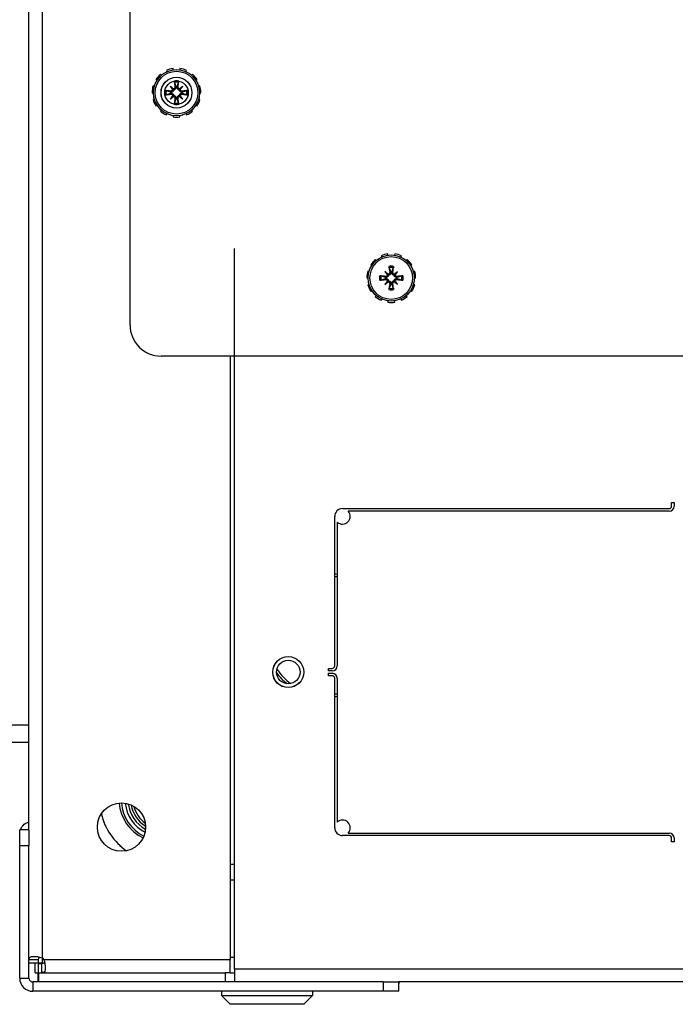
# Model space of a CAD drawing. Units: inches. Extents: x 63 to 221, y -3 to 177.
# Drawn here: x 118 to 123, y 147 to 155 of the extents above; entities that cross this region are included whole.
import ezdxf

# ---------------------------------------------------------------- set-up
doc = ezdxf.new("R2010")
doc.units = ezdxf.units.IN
doc.header["$LTSCALE"] = 8
doc.header["$MEASUREMENT"] = 0

# ---------------------------------------------------------------- blocks, each defined once
blk = doc.blocks.new('A$C2CA61424')
for p, q in [((72.7845, 4.4614), (72.7845, 42.9949)), ((72.8908, 41.6695), (72.8908, 5.7867)), ((67.8408, 25.2875), (67.8408, 3.8691)), ((69.0218, 8.0114), (69.0518, 8.0114)), ((69.0218, 7.9914), (69.0218, 8.0114)), ((69.0518, 7.9914), (69.0218, 7.9914)), ((69.0718, 5.3339), (69.0718, 7.9714)), ((69.0918, 7.9714), (69.0918, 5.3797)), ((71.6888, 5.3797), (71.6888, 7.9714)), ((71.7088, 7.9714), (71.7088, 5.3339)), ((71.7288, 8.0114), (71.7588, 8.0114)), ((71.7588, 7.9914), (71.7288, 7.9914)), ((71.7588, 8.0114), (71.7588, 7.9914)), ((67.11, 5.885), (67.1044, 5.8937)), ((67.1553, 5.917), (67.1582, 5.907)), ((67.2108, 5.9146), (67.2108, 5.925)), ((67.2662, 5.917), (67.2633, 5.907)), ((67.3116, 5.885), (67.3172, 5.8937)), ((67.0411, 5.8056), (67.0317, 5.8099)), ((67.062, 5.857), (67.0698, 5.8502)), ((67.3596, 5.857), (67.3517, 5.8502)), ((67.3804, 5.8056), (67.3898, 5.8099)), ((67.0159, 5.7561), (67.0262, 5.7546)), ((67.1596, 5.7793), (67.181, 5.7578)), ((67.1643, 5.741), (67.1631, 5.733)), ((67.1643, 5.7152), (67.1631, 5.7232)), ((67.1979, 5.7745), (67.2059, 5.7757)), ((67.2237, 5.7745), (67.2157, 5.7757)), ((67.262, 5.7793), (67.2405, 5.7578)), ((67.2572, 5.741), (67.2584, 5.733)), ((67.2572, 5.7152), (67.2584, 5.7232)), ((67.4056, 5.7561), (67.3954, 5.7546)), ((72.9658, 5.7881), (72.8908, 5.7881)), ((72.8908, 5.6631), (72.8908, 5.7867)), ((72.9658, 5.7881), (72.9658, 5.6631)), ((67.0262, 5.7016), (67.0159, 5.7001)), ((67.0317, 5.6463), (67.0411, 5.6506)), ((67.1596, 5.6769), (67.181, 5.6984)), ((67.1979, 5.6817), (67.2059, 5.6805)), ((67.2237, 5.6817), (67.2157, 5.6805)), ((67.262, 5.6769), (67.2405, 5.6984)), ((67.3898, 5.6463), (67.3804, 5.6506)), ((67.3954, 5.7016), (67.4056, 5.7001)), ((72.8908, 5.6631), (72.9658, 5.6631)), ((72.8908, 5.6631), (72.8908, 2.8344)), ((72.9658, 5.6631), (72.9658, 2.8344)), ((67.0698, 5.606), (67.062, 5.5992)), ((67.1044, 5.5625), (67.11, 5.5712)), ((67.3172, 5.5625), (67.3116, 5.5712)), ((67.3517, 5.606), (67.3596, 5.5992)), ((67.1582, 5.5492), (67.1553, 5.5392)), ((67.2108, 5.5313), (67.2108, 5.5416)), ((67.2633, 5.5492), (67.2662, 5.5392)), ((70.3403, 5.2714), (69.1343, 5.2714)), ((69.1801, 5.2914), (70.3403, 5.2914)), ((70.3603, 5.2214), (70.3603, 5.2514)), ((70.3803, 5.2514), (70.3803, 5.2214)), ((70.4003, 5.2214), (70.4003, 5.2514)), ((70.4203, 5.2514), (70.4203, 5.2214)), ((70.4403, 5.2914), (71.6005, 5.2914)), ((71.6463, 5.2714), (70.4403, 5.2714)), ((70.3803, 5.2214), (70.3603, 5.2214)), ((70.4203, 5.2214), (70.4003, 5.2214)), ((72.9658, 5.0926), (73.0008, 5.0926)), ((73.0008, 4.3576), (73.0008, 5.0926)), ((73.0708, 5.0226), (73.0008, 5.0926)), ((73.0708, 5.0226), (73.0708, 4.4276)), ((72.7845, 4.4614), (66.9718, 4.4614)), ((71.9408, 4.4281), (71.9408, 4.4614)), ((72.0658, 4.4281), (72.0658, 4.4614)), ((72.6908, 4.4281), (72.6908, 4.4614)), ((72.7845, 4.4614), (72.8908, 4.4614)), ((72.8158, 4.4281), (72.8158, 4.4614)), ((67.8408, 4.4281), (72.7095, 4.4281)), ((72.8158, 4.4281), (72.7095, 4.4281)), ((72.7095, 2.923), (72.7095, 4.4281)), ((72.8158, 4.4281), (72.8158, 4.3864)), ((72.8158, 2.8821), (72.8158, 4.3864)), ((72.8158, 4.3864), (72.8908, 4.3864)), ((73.0708, 4.4276), (73.0008, 4.3576)), ((72.9658, 4.3576), (73.0008, 4.3576)), ((65.615, 4.151), (65.6094, 4.1597)), ((65.6603, 4.183), (65.6632, 4.173)), ((65.7158, 4.1806), (65.7158, 4.191)), ((65.7712, 4.183), (65.7683, 4.173)), ((65.8166, 4.151), (65.8222, 4.1597)), ((65.5461, 4.0716), (65.5367, 4.0759)), ((65.567, 4.123), (65.5748, 4.1162)), ((65.8646, 4.123), (65.8567, 4.1162)), ((65.8854, 4.0716), (65.8948, 4.0759)), ((65.5209, 4.0221), (65.5312, 4.0206)), ((65.6646, 4.0453), (65.686, 4.0238)), ((65.6693, 4.007), (65.6681, 3.999)), ((65.6693, 3.9812), (65.6681, 3.9892)), ((65.7029, 4.0405), (65.7109, 4.0417)), ((65.7287, 4.0405), (65.7207, 4.0417)), ((65.767, 4.0453), (65.7455, 4.0238)), ((65.7622, 4.007), (65.7634, 3.999)), ((65.7622, 3.9812), (65.7634, 3.9892)), ((65.8077, 4.0183), (65.8077, 3.9699)), ((65.9106, 4.0221), (65.9004, 4.0206)), ((65.5312, 3.9676), (65.5209, 3.9661)), ((65.5367, 3.9123), (65.5461, 3.9166)), ((65.6646, 3.9429), (65.686, 3.9644)), ((65.7029, 3.9477), (65.7109, 3.9465)), ((65.7287, 3.9477), (65.7207, 3.9465)), ((65.767, 3.9429), (65.7455, 3.9644)), ((65.8948, 3.9123), (65.8854, 3.9166)), ((65.9004, 3.9676), (65.9106, 3.9661)), ((65.5748, 3.872), (65.567, 3.8652)), ((65.6094, 3.8285), (65.615, 3.8372)), ((65.6632, 3.8152), (65.6603, 3.8052)), ((65.7683, 3.8152), (65.7712, 3.8052)), ((65.8222, 3.8285), (65.8166, 3.8372)), ((65.8567, 3.872), (65.8646, 3.8652)), ((65.7158, 3.7973), (65.7158, 3.8076)), ((67.5908, 3.6191), (48.3408, 3.6191)), ((43.2357, 2.9094), (72.6959, 2.9094)), ((72.6959, 2.9094), (72.7401, 2.9094)), ((72.7113, 2.8781), (72.7401, 2.8781)), ((72.7113, 2.8781), (72.7113, 2.853)), ((72.7401, 2.9208), (72.7401, 2.9094)), ((72.7401, 2.9094), (72.7401, 2.8781)), ((72.7401, 2.8781), (72.7401, 2.8031)), ((72.7408, 2.8788), (72.7408, 2.9076)), ((72.7659, 2.9076), (72.7408, 2.9076)), ((72.8158, 2.8788), (72.7408, 2.8788)), ((72.8158, 2.9076), (72.7659, 2.9076)), ((72.8908, 2.8821), (72.8158, 2.8821)), ((72.8158, 2.8821), (72.8158, 2.8788)), ((72.8158, 2.8531), (72.8158, 2.8788)), ((72.8908, 2.8777), (72.8158, 2.8777)), ((71.6652, 2.8031), (44.2664, 2.8031)), ((70.8196, 2.8031), (70.8196, 2.603)), ((70.9546, 2.603), (70.9546, 2.8031)), ((71.6638, 2.8031), (71.6638, 2.7281)), ((71.6652, 2.8031), (71.7888, 2.8031)), ((72.8595, 2.8031), (71.7888, 2.8031)), ((71.7888, 2.7281), (71.7888, 2.8031)), ((72.7113, 2.853), (72.7113, 2.8031)), ((72.8158, 2.8531), (72.7401, 2.8531)), ((72.8595, 2.7281), (72.8595, 2.8031)), ((72.8908, 2.8344), (72.9658, 2.8344)), ((71.7888, 2.7281), (71.6638, 2.7281)), ((72.8595, 2.7281), (71.7888, 2.7281))]:
    blk.add_line(p, q)
for centre, radius in [((67.2108, 5.7281), 0.1865), ((67.2108, 5.7281), 0.1725), ((70.3903, 4.8964), 0.125), ((70.3903, 4.8964), 0.1245), ((70.3903, 4.8964), 0.095), ((65.7158, 3.9941), 0.1865), ((65.7158, 3.9941), 0.1725), ((65.7158, 3.9941), 0.125), ((65.7158, 3.9941), 0.1245), ((65.7158, 3.9941), 0.095), ((71.6408, 3.5501), 0.195)]:
    blk.add_circle(centre, radius)
for centre, radius, start, end in [((69.0518, 7.9714), 0.04, 0, 90), ((69.0518, 7.9714), 0.02, 0, 90), ((71.7288, 7.9714), 0.04, 90, 180), ((71.7288, 7.9714), 0.02, 90, 180), ((67.2108, 5.7281), 0.1969, 122.72727, 139.09091), ((67.2108, 5.7281), 0.1969, 90, 106.36364), ((67.2108, 5.7281), 0.1969, 57.27273, 73.63636), ((67.2108, 5.7281), 0.1969, 155.45455, 171.81818), ((67.2108, 5.7281), 0.0954, 78.72031, 101.27969), ((67.2108, 5.7281), 0.0848, 78.60827, 101.39173), ((67.2108, 5.7281), 0.1969, 24.54545, 40.90909), ((67.2108, 5.7281), 0.0954, 168.72031, 191.27969), ((67.2108, 5.7281), 0.0848, 168.60827, 191.39173), ((67.2108, 5.7281), 0.0472, 174.34093, 185.65907), ((67.2108, 5.7281), 0.0472, 84.34093, 95.65907), ((67.2108, 5.7281), 0.0472, 354.34093, 5.65907), ((67.2108, 5.7281), 0.0848, 348.60827, 11.39173), ((67.2108, 5.7281), 0.0954, 348.72031, 11.27969), ((67.2108, 5.7281), 0.1969, 351.81818, 8.18182), ((72.8595, 5.6929), 0.1063, 63.69795, 72.89536), ((67.2108, 5.7281), 0.1969, 188.18182, 204.54545), ((67.2108, 5.7281), 0.0848, 258.60827, 281.39173), ((67.2108, 5.7281), 0.0472, 264.34093, 275.65907), ((67.2108, 5.7281), 0.1969, 319.09091, 335.45455), ((67.2108, 5.7281), 0.1969, 220.90909, 237.27273), ((67.2108, 5.7281), 0.0954, 258.72031, 281.27969), ((67.2108, 5.7281), 0.1969, 286.36364, 302.72727), ((67.2108, 5.7281), 0.1969, 253.63636, 270), ((69.1343, 5.3339), 0.0625, 180, 270), ((69.1343, 5.3339), 0.0625, 317.15636, 132.84364), ((71.6463, 5.3339), 0.0625, 47.15636, 222.84364), ((71.6463, 5.3339), 0.0625, 270, 0), ((70.094, 5.1994), 0.5, 169.40593, 171.72933), ((70.094, 5.1994), 0.48, 168.95908, 171.38215), ((70.3403, 5.2514), 0.04, 0, 90), ((70.3403, 5.2514), 0.02, 0, 90), ((70.4403, 5.2514), 0.04, 90, 180), ((70.4403, 5.2514), 0.02, 90, 180), ((70.094, 5.1994), 0.48, 8.61785, 11.04092), ((70.094, 5.1994), 0.5, 8.27067, 10.59407), ((70.094, 5.1994), 0.48, 304.60758, 324.10203), ((70.094, 5.1994), 0.5, 307.27833, 321.43128), ((65.7158, 3.9941), 0.1969, 122.72727, 139.09091), ((65.7158, 3.9941), 0.1969, 90, 106.36364), ((65.7158, 3.9941), 0.1969, 57.27273, 73.63636), ((65.7158, 3.9941), 0.1969, 155.45455, 171.81818), ((65.7158, 3.9941), 0.0954, 78.72031, 101.27969), ((65.7158, 3.9941), 0.0848, 78.60827, 101.39173), ((65.7158, 3.9941), 0.1969, 24.54545, 40.90909), ((65.7158, 3.9941), 0.0954, 168.72031, 191.27969), ((65.7158, 3.9941), 0.0848, 168.60827, 191.39173), ((65.7158, 3.9941), 0.0472, 174.34093, 185.65907), ((65.7158, 3.9941), 0.0472, 84.34093, 95.65907), ((65.7158, 3.9941), 0.0472, 354.34093, 5.65907), ((65.7158, 3.9941), 0.0848, 348.60827, 11.39173), ((65.7158, 3.9941), 0.0954, 348.72031, 11.27969), ((65.7158, 3.9941), 0.1969, 351.81818, 8.18182), ((65.7158, 3.9941), 0.1969, 188.18182, 204.54545), ((65.7158, 3.9941), 0.0954, 258.72031, 281.27969), ((65.7158, 3.9941), 0.0848, 258.60827, 281.39173), ((65.7158, 3.9941), 0.0472, 264.34093, 275.65907), ((65.7158, 3.9941), 0.1969, 319.09091, 335.45455), ((65.7158, 3.9941), 0.1969, 220.90909, 237.27273), ((65.7158, 3.9941), 0.1969, 286.36364, 302.72727), ((67.5908, 3.8691), 0.25, 270, 0), ((65.7158, 3.9941), 0.1969, 253.63636, 270), ((71.4198, 3.8741), 0.295, 275.52043, 333.07527), ((71.4198, 3.8741), 0.271, 277.19826, 331.39744), ((71.4198, 3.8741), 0.25, 279.69295, 328.90275), ((71.4198, 3.8741), 0.23, 283.53395, 325.06175), ((71.4198, 3.8741), 0.3262, 274.57161, 334.02409), ((71.4198, 3.8741), 0.3437, 274.48796, 334.10774), ((71.4193, 3.8741), 0.5, 283.19756, 325.51874), ((71.4198, 3.8736), 0.5, 283.22026, 325.45785), ((72.7464, 2.8725), 0.0625, 126.11529, 143.88471), ((72.8595, 2.8344), 0.0312, 270, 0), ((72.8595, 2.8344), 0.1062, 270, 0)]:
    blk.add_arc(centre, radius, start, end)
for centre, major_axis, ratio, start_param, end_param in [((67.2254, 5.7303), (0.0359, -0.2393), 0.087156, 4.307732, 4.513383), ((67.1961, 5.7303), (0.0359, 0.2393), 0.087156, 4.911395, 5.117046), ((67.2086, 5.7134), (-0.2393, 0.0359), 0.087156, 4.911395, 5.117046), ((67.2366, 5.75), (-0.1554, 0.1829), 0.173648, 1.265387, 1.404598), ((67.1888, 5.7023), (0.1829, -0.1554), 0.173648, 1.736995, 1.876206), ((67.1706, 5.7578), (-0.00851, -0.00724), 0.868224, 1.956181, 2.370062), ((67.1811, 5.7683), (-0.00724, -0.00851), 0.868224, 0.771531, 1.185412), ((67.2327, 5.7023), (0.1829, 0.1554), 0.173648, 1.265387, 1.404598), ((67.2405, 5.7683), (-0.00724, 0.00851), 0.868224, 1.956181, 2.370062), ((67.251, 5.7578), (-0.00851, 0.00724), 0.868224, 0.771531, 1.185412), ((67.185, 5.75), (-0.1554, -0.1829), 0.173648, 1.736995, 1.876206), ((67.213, 5.7134), (-0.2393, -0.0359), 0.087156, 4.307732, 4.513383), ((67.2086, 5.7428), (0.2393, 0.0359), 0.087156, 4.307732, 4.513383), ((67.2366, 5.7062), (0.1554, 0.1829), 0.173648, 1.736995, 1.876206), ((67.1888, 5.7539), (-0.1829, -0.1554), 0.173648, 1.265387, 1.404598), ((67.1706, 5.6984), (0.00851, -0.00724), 0.868224, 0.771531, 1.185412), ((67.1811, 5.6879), (0.00724, -0.00851), 0.868224, 1.956181, 2.370062), ((67.2254, 5.7259), (-0.0359, -0.2393), 0.087156, 4.911395, 5.117046), ((67.1961, 5.7259), (-0.0359, 0.2393), 0.087156, 4.307732, 4.513383), ((67.2405, 5.6879), (0.00724, 0.00851), 0.868224, 0.771531, 1.185412), ((67.2327, 5.7539), (-0.1829, 0.1554), 0.173648, 1.736995, 1.876206), ((67.251, 5.6984), (0.00851, 0.00724), 0.868224, 1.956181, 2.370062), ((67.185, 5.7062), (0.1554, -0.1829), 0.173648, 1.265387, 1.404598), ((67.213, 5.7428), (0.2393, -0.0359), 0.087156, 4.911395, 5.117046), ((65.7304, 3.9963), (0.0359, -0.2393), 0.087156, 4.307732, 4.513383), ((65.7011, 3.9963), (0.0359, 0.2393), 0.087156, 4.911395, 5.117046), ((65.7136, 3.9794), (-0.2393, 0.0359), 0.087156, 4.911395, 5.117046), ((65.7136, 4.0088), (0.2393, 0.0359), 0.087156, 4.307732, 4.513383), ((65.7416, 4.016), (-0.1554, 0.1829), 0.173648, 1.265387, 1.404598), ((65.6938, 3.9683), (0.1829, -0.1554), 0.173648, 1.736995, 1.876206), ((65.6756, 4.0238), (-0.00851, -0.00724), 0.868224, 1.956181, 2.370062), ((65.6861, 4.0343), (-0.00724, -0.00851), 0.868224, 0.771531, 1.185412), ((65.7377, 3.9683), (0.1829, 0.1554), 0.173648, 1.265387, 1.404598), ((65.7455, 4.0343), (-0.00724, 0.00851), 0.868224, 1.956181, 2.370062), ((65.756, 4.0238), (-0.00851, 0.00724), 0.868224, 0.771531, 1.185412), ((65.69, 4.016), (-0.1554, -0.1829), 0.173648, 1.736995, 1.876206), ((65.718, 3.9794), (-0.2393, -0.0359), 0.087156, 4.307732, 4.513383), ((65.718, 4.0088), (0.2393, -0.0359), 0.087156, 4.911395, 5.117046), ((65.7416, 3.9722), (0.1554, 0.1829), 0.173648, 1.736995, 1.876206), ((65.6938, 4.0199), (-0.1829, -0.1554), 0.173648, 1.265387, 1.404598), ((65.6756, 3.9644), (0.00851, -0.00724), 0.868224, 0.771531, 1.185412), ((65.6861, 3.9539), (0.00724, -0.00851), 0.868224, 1.956181, 2.370062), ((65.7304, 3.9919), (-0.0359, -0.2393), 0.087156, 4.911395, 5.117046), ((65.7011, 3.9919), (-0.0359, 0.2393), 0.087156, 4.307732, 4.513383), ((65.7455, 3.9539), (0.00724, 0.00851), 0.868224, 0.771531, 1.185412), ((65.7377, 4.0199), (-0.1829, 0.1554), 0.173648, 1.736995, 1.876206), ((65.756, 3.9644), (0.00851, 0.00724), 0.868224, 1.956181, 2.370062), ((65.69, 3.9722), (0.1554, -0.1829), 0.173648, 1.265387, 1.404598)]:
    blk.add_ellipse(centre, major_axis=major_axis, ratio=ratio, start_param=start_param, end_param=end_param)
for points, knots in [([(67.194, 5.8113), (67.1939, 5.8116), (67.1938, 5.8122), (67.1935, 5.8134), (67.1932, 5.8144), (67.1929, 5.8163), (67.1927, 5.8174), (67.1924, 5.8194), (67.1922, 5.8206), (67.1921, 5.8216), (67.1921, 5.8216), (67.1921, 5.8216)], [0.07098193, 0.07098193, 0.07098193, 0.07098193, 0.07729689, 0.07729689, 0.08500196, 0.08500196, 0.09271457, 0.09271457, 0.100432, 0.100432, 0.10068472, 0.10068472, 0.10068472, 0.10068472]), ([(67.2294, 5.8216), (67.2294, 5.8216), (67.2294, 5.8216), (67.2293, 5.8206), (67.2292, 5.8194), (67.2289, 5.8174), (67.2287, 5.8163), (67.2283, 5.8144), (67.2281, 5.8134), (67.2278, 5.8122), (67.2277, 5.8116), (67.2275, 5.8113)], [0.02298942, 0.02298942, 0.02298942, 0.02298942, 0.02324214, 0.02324214, 0.03095957, 0.03095957, 0.03867218, 0.03867218, 0.04637725, 0.04637725, 0.05269221, 0.05269221, 0.05269221, 0.05269221]), ([(67.1172, 5.7468), (67.1173, 5.7468), (67.1173, 5.7468), (67.1183, 5.7466), (67.1194, 5.7465), (67.1215, 5.7462), (67.1226, 5.746), (67.1245, 5.7456), (67.1255, 5.7454), (67.1267, 5.7451), (67.1273, 5.745), (67.1276, 5.7449)], [0.02298942, 0.02298942, 0.02298942, 0.02298942, 0.02324214, 0.02324214, 0.03095957, 0.03095957, 0.03867218, 0.03867218, 0.04637725, 0.04637725, 0.05269221, 0.05269221, 0.05269221, 0.05269221]), ([(67.1884, 5.7505), (67.1883, 5.7498), (67.1881, 5.749), (67.1874, 5.7464), (67.1866, 5.7445), (67.1847, 5.7412), (67.1835, 5.7396), (67.1806, 5.7369), (67.179, 5.7358), (67.1756, 5.734), (67.1736, 5.7333), (67.1693, 5.7325), (67.1672, 5.7324), (67.1652, 5.7326), (67.1648, 5.7326), (67.1643, 5.7327), (67.1638, 5.7328)], [-0.08290589, -0.08290589, -0.08290589, -0.08290589, -0.07722729, -0.07722729, -0.06280808, -0.06280808, -0.04838887, -0.04838887, -0.03396966, -0.03396966, -0.01698483, -0.01698483, 0, 0, 0, 0.00399878, 0.00399878, 0.00399878, 0.00399878]), ([(67.1638, 5.7235), (67.1643, 5.7235), (67.1648, 5.7236), (67.1672, 5.7238), (67.1693, 5.7238), (67.1736, 5.7229), (67.1756, 5.7222), (67.179, 5.7204), (67.1806, 5.7193), (67.1835, 5.7166), (67.1847, 5.715), (67.1866, 5.7117), (67.1874, 5.7098), (67.1881, 5.7072), (67.1883, 5.7064), (67.1884, 5.7057)], [0.22104651, 0.22104651, 0.22104651, 0.22104651, 0.22504529, 0.22504529, 0.24203012, 0.24203012, 0.25901495, 0.25901495, 0.27343416, 0.27343416, 0.28785337, 0.28785337, 0.30227258, 0.30227258, 0.30795118, 0.30795118, 0.30795118, 0.30795118]), ([(67.1796, 5.7537), (67.1795, 5.7522), (67.1792, 5.7506), (67.1779, 5.7475), (67.1769, 5.746), (67.1745, 5.7437), (67.173, 5.7427), (67.1698, 5.7413), (67.168, 5.7409), (67.1657, 5.7409), (67.165, 5.7409), (67.1643, 5.741)], [0.0272321, 0.0272321, 0.0272321, 0.0272321, 0.03854616, 0.03854616, 0.05123111, 0.05123111, 0.06397482, 0.06397482, 0.07671853, 0.07671853, 0.08189878, 0.08189878, 0.08189878, 0.08189878]), ([(67.181, 5.7578), (67.1817, 5.7572), (67.1823, 5.7566), (67.1849, 5.7539), (67.1867, 5.7522), (67.1884, 5.7505)], [-3.3815054, -3.3815054, -3.3815054, -3.3815054, -3.3429997, -3.3429997, -3.1753107, -3.1753107, -3.1753107, -3.1753107]), ([(67.1979, 5.7745), (67.1981, 5.7729), (67.198, 5.7711), (67.1971, 5.7676), (67.1963, 5.766), (67.1943, 5.7633), (67.193, 5.7621), (67.19, 5.7603), (67.1883, 5.7597), (67.1862, 5.7594), (67.1857, 5.7593), (67.1852, 5.7593)], [0, 0, 0, 0, 0.0129304, 0.0129304, 0.02586079, 0.02586079, 0.03848371, 0.03848371, 0.05110663, 0.05110663, 0.05470553, 0.05470553, 0.05470553, 0.05470553]), ([(67.2061, 5.7751), (67.2062, 5.7746), (67.2063, 5.7741), (67.2065, 5.7717), (67.2064, 5.7696), (67.2056, 5.7653), (67.2049, 5.7633), (67.2031, 5.7599), (67.202, 5.7583), (67.1993, 5.7554), (67.1977, 5.7542), (67.1944, 5.7522), (67.1925, 5.7515), (67.1899, 5.7508), (67.1891, 5.7506), (67.1884, 5.7505)], [0.22104651, 0.22104651, 0.22104651, 0.22104651, 0.22504529, 0.22504529, 0.24203012, 0.24203012, 0.25901495, 0.25901495, 0.27343416, 0.27343416, 0.28785337, 0.28785337, 0.30227258, 0.30227258, 0.30795118, 0.30795118, 0.30795118, 0.30795118]), ([(67.2332, 5.7505), (67.2325, 5.7506), (67.2317, 5.7508), (67.229, 5.7515), (67.2272, 5.7522), (67.2239, 5.7542), (67.2223, 5.7554), (67.2196, 5.7583), (67.2185, 5.7599), (67.2167, 5.7633), (67.216, 5.7653), (67.2151, 5.7696), (67.2151, 5.7717), (67.2153, 5.7737), (67.2153, 5.7741), (67.2154, 5.7746), (67.2154, 5.7751)], [-0.08290589, -0.08290589, -0.08290589, -0.08290589, -0.07722729, -0.07722729, -0.06280808, -0.06280808, -0.04838887, -0.04838887, -0.03396966, -0.03396966, -0.01698483, -0.01698483, 0, 0, 0, 0.00399878, 0.00399878, 0.00399878, 0.00399878]), ([(67.2364, 5.7593), (67.2349, 5.7594), (67.2333, 5.7597), (67.2302, 5.761), (67.2287, 5.762), (67.2264, 5.7644), (67.2253, 5.7659), (67.2239, 5.7691), (67.2236, 5.7709), (67.2235, 5.7732), (67.2236, 5.7739), (67.2237, 5.7745)], [0.02723419, 0.02723419, 0.02723419, 0.02723419, 0.03861353, 0.03861353, 0.05123114, 0.05123114, 0.06397485, 0.06397485, 0.07671856, 0.07671856, 0.08189881, 0.08189881, 0.08189881, 0.08189881]), ([(67.2405, 5.7578), (67.2399, 5.7572), (67.2393, 5.7566), (67.2366, 5.7539), (67.2349, 5.7522), (67.2332, 5.7505)], [-3.3815054, -3.3815054, -3.3815054, -3.3815054, -3.3429997, -3.3429997, -3.1753107, -3.1753107, -3.1753107, -3.1753107]), ([(67.2577, 5.7328), (67.2573, 5.7327), (67.2568, 5.7326), (67.2544, 5.7324), (67.2522, 5.7325), (67.248, 5.7333), (67.2459, 5.734), (67.2426, 5.7358), (67.241, 5.7369), (67.2381, 5.7396), (67.2368, 5.7412), (67.2349, 5.7445), (67.2341, 5.7464), (67.2335, 5.749), (67.2333, 5.7498), (67.2332, 5.7505)], [0.22104651, 0.22104651, 0.22104651, 0.22104651, 0.22504529, 0.22504529, 0.24203012, 0.24203012, 0.25901495, 0.25901495, 0.27343416, 0.27343416, 0.28785337, 0.28785337, 0.30227258, 0.30227258, 0.30795118, 0.30795118, 0.30795118, 0.30795118]), ([(67.2332, 5.7057), (67.2333, 5.7064), (67.2335, 5.7072), (67.2341, 5.7098), (67.2349, 5.7117), (67.2368, 5.715), (67.2381, 5.7166), (67.241, 5.7193), (67.2426, 5.7204), (67.2459, 5.7222), (67.248, 5.7229), (67.2522, 5.7238), (67.2544, 5.7238), (67.2564, 5.7236), (67.2568, 5.7236), (67.2573, 5.7235), (67.2577, 5.7235)], [-0.08290589, -0.08290589, -0.08290589, -0.08290589, -0.07722729, -0.07722729, -0.06280808, -0.06280808, -0.04838887, -0.04838887, -0.03396966, -0.03396966, -0.01698483, -0.01698483, 0, 0, 0, 0.00399878, 0.00399878, 0.00399878, 0.00399878]), ([(67.2572, 5.741), (67.2556, 5.7408), (67.2538, 5.7409), (67.2503, 5.7418), (67.2487, 5.7426), (67.246, 5.7446), (67.2448, 5.7459), (67.243, 5.7489), (67.2424, 5.7506), (67.2421, 5.7527), (67.242, 5.7532), (67.242, 5.7537)], [0, 0, 0, 0, 0.0129304, 0.0129304, 0.02586079, 0.02586079, 0.03848371, 0.03848371, 0.05110663, 0.05110663, 0.05470553, 0.05470553, 0.05470553, 0.05470553]), ([(67.2939, 5.7449), (67.2943, 5.745), (67.2949, 5.7451), (67.2961, 5.7454), (67.2971, 5.7456), (67.2989, 5.746), (67.3001, 5.7462), (67.3021, 5.7465), (67.3033, 5.7466), (67.3043, 5.7468), (67.3043, 5.7468), (67.3043, 5.7468)], [0.07098193, 0.07098193, 0.07098193, 0.07098193, 0.07729689, 0.07729689, 0.08500196, 0.08500196, 0.09271457, 0.09271457, 0.100432, 0.100432, 0.10068472, 0.10068472, 0.10068472, 0.10068472]), ([(67.1276, 5.7114), (67.1273, 5.7112), (67.1267, 5.7111), (67.1255, 5.7108), (67.1245, 5.7106), (67.1226, 5.7102), (67.1215, 5.71), (67.1194, 5.7097), (67.1183, 5.7096), (67.1173, 5.7095), (67.1173, 5.7095), (67.1172, 5.7094)], [0.07098193, 0.07098193, 0.07098193, 0.07098193, 0.07729689, 0.07729689, 0.08500196, 0.08500196, 0.09271457, 0.09271457, 0.100432, 0.100432, 0.10068472, 0.10068472, 0.10068472, 0.10068472]), ([(67.1643, 5.7152), (67.166, 5.7154), (67.1678, 5.7153), (67.1712, 5.7145), (67.1729, 5.7136), (67.1755, 5.7116), (67.1768, 5.7103), (67.1786, 5.7073), (67.1792, 5.7056), (67.1795, 5.7035), (67.1796, 5.703), (67.1796, 5.7025)], [0, 0, 0, 0, 0.0128752, 0.0128752, 0.0257504, 0.0257504, 0.03842851, 0.03842851, 0.05110661, 0.05110661, 0.05470552, 0.05470552, 0.05470552, 0.05470552]), ([(67.181, 5.6984), (67.1817, 5.699), (67.1823, 5.6996), (67.1849, 5.7023), (67.1867, 5.704), (67.1884, 5.7057)], [-3.3815054, -3.3815054, -3.3815054, -3.3815054, -3.3429997, -3.3429997, -3.1753107, -3.1753107, -3.1753107, -3.1753107]), ([(67.1852, 5.6969), (67.1867, 5.6968), (67.1883, 5.6965), (67.1914, 5.6952), (67.1928, 5.6942), (67.1952, 5.6918), (67.1962, 5.6903), (67.1976, 5.6871), (67.198, 5.6853), (67.198, 5.683), (67.198, 5.6823), (67.1979, 5.6817)], [0.02723419, 0.02723419, 0.02723419, 0.02723419, 0.03861353, 0.03861353, 0.05123114, 0.05123114, 0.06397485, 0.06397485, 0.07671856, 0.07671856, 0.08189881, 0.08189881, 0.08189881, 0.08189881]), ([(67.1884, 5.7057), (67.1891, 5.7056), (67.1899, 5.7054), (67.1925, 5.7048), (67.1944, 5.704), (67.1977, 5.7021), (67.1993, 5.7008), (67.202, 5.6979), (67.2031, 5.6963), (67.2049, 5.6929), (67.2056, 5.6909), (67.2064, 5.6867), (67.2065, 5.6845), (67.2063, 5.6825), (67.2063, 5.6821), (67.2062, 5.6816), (67.2061, 5.6811)], [-0.08290589, -0.08290589, -0.08290589, -0.08290589, -0.07722729, -0.07722729, -0.06280808, -0.06280808, -0.04838887, -0.04838887, -0.03396966, -0.03396966, -0.01698483, -0.01698483, 0, 0, 0, 0.00399878, 0.00399878, 0.00399878, 0.00399878]), ([(67.1921, 5.6346), (67.1921, 5.6346), (67.1921, 5.6346), (67.1922, 5.6356), (67.1924, 5.6368), (67.1927, 5.6388), (67.1929, 5.6399), (67.1932, 5.6418), (67.1935, 5.6428), (67.1938, 5.644), (67.1939, 5.6446), (67.194, 5.645)], [0.02298942, 0.02298942, 0.02298942, 0.02298942, 0.02324214, 0.02324214, 0.03095957, 0.03095957, 0.03867218, 0.03867218, 0.04637725, 0.04637725, 0.05269221, 0.05269221, 0.05269221, 0.05269221]), ([(67.2154, 5.6811), (67.2154, 5.6816), (67.2153, 5.6821), (67.2151, 5.6845), (67.2151, 5.6867), (67.216, 5.6909), (67.2167, 5.6929), (67.2185, 5.6963), (67.2196, 5.6979), (67.2223, 5.7008), (67.2239, 5.7021), (67.2272, 5.704), (67.229, 5.7048), (67.2317, 5.7054), (67.2325, 5.7056), (67.2332, 5.7057)], [0.22104651, 0.22104651, 0.22104651, 0.22104651, 0.22504529, 0.22504529, 0.24203012, 0.24203012, 0.25901495, 0.25901495, 0.27343416, 0.27343416, 0.28785337, 0.28785337, 0.30227258, 0.30227258, 0.30795118, 0.30795118, 0.30795118, 0.30795118]), ([(67.2237, 5.6817), (67.2235, 5.6833), (67.2235, 5.6851), (67.2244, 5.6886), (67.2253, 5.6902), (67.2273, 5.6929), (67.2286, 5.6941), (67.2316, 5.6959), (67.2333, 5.6965), (67.2354, 5.6968), (67.2359, 5.6969), (67.2364, 5.6969)], [0, 0, 0, 0, 0.0129304, 0.0129304, 0.02586079, 0.02586079, 0.03848371, 0.03848371, 0.05110663, 0.05110663, 0.05470553, 0.05470553, 0.05470553, 0.05470553]), ([(67.2275, 5.645), (67.2277, 5.6446), (67.2278, 5.644), (67.2281, 5.6428), (67.2283, 5.6418), (67.2287, 5.6399), (67.2289, 5.6388), (67.2292, 5.6368), (67.2293, 5.6356), (67.2294, 5.6346), (67.2294, 5.6346), (67.2294, 5.6346)], [0.07098193, 0.07098193, 0.07098193, 0.07098193, 0.07729689, 0.07729689, 0.08500196, 0.08500196, 0.09271457, 0.09271457, 0.100432, 0.100432, 0.10068472, 0.10068472, 0.10068472, 0.10068472]), ([(67.2405, 5.6984), (67.2399, 5.699), (67.2393, 5.6996), (67.2366, 5.7023), (67.2349, 5.704), (67.2332, 5.7057)], [-3.3815054, -3.3815054, -3.3815054, -3.3815054, -3.3429997, -3.3429997, -3.1753107, -3.1753107, -3.1753107, -3.1753107]), ([(67.242, 5.7025), (67.2421, 5.704), (67.2424, 5.7056), (67.2437, 5.7087), (67.2447, 5.7102), (67.2471, 5.7125), (67.2485, 5.7136), (67.2518, 5.7149), (67.2535, 5.7153), (67.2559, 5.7153), (67.2565, 5.7153), (67.2572, 5.7152)], [0.02723419, 0.02723419, 0.02723419, 0.02723419, 0.03861353, 0.03861353, 0.05123114, 0.05123114, 0.06397485, 0.06397485, 0.07671856, 0.07671856, 0.08189881, 0.08189881, 0.08189881, 0.08189881]), ([(67.3043, 5.7094), (67.3043, 5.7095), (67.3043, 5.7095), (67.3033, 5.7096), (67.3021, 5.7097), (67.3001, 5.71), (67.2989, 5.7102), (67.2971, 5.7106), (67.2961, 5.7108), (67.2949, 5.7111), (67.2943, 5.7112), (67.2939, 5.7114)], [0.02298942, 0.02298942, 0.02298942, 0.02298942, 0.02324214, 0.02324214, 0.03095957, 0.03095957, 0.03867218, 0.03867218, 0.04637725, 0.04637725, 0.05269221, 0.05269221, 0.05269221, 0.05269221]), ([(65.699, 4.0773), (65.6989, 4.0776), (65.6988, 4.0782), (65.6985, 4.0794), (65.6982, 4.0804), (65.6979, 4.0823), (65.6977, 4.0834), (65.6974, 4.0854), (65.6972, 4.0866), (65.6971, 4.0876), (65.6971, 4.0876), (65.6971, 4.0876)], [0.07098193, 0.07098193, 0.07098193, 0.07098193, 0.07729689, 0.07729689, 0.08500196, 0.08500196, 0.09271457, 0.09271457, 0.100432, 0.100432, 0.10068472, 0.10068472, 0.10068472, 0.10068472]), ([(65.7344, 4.0876), (65.7344, 4.0876), (65.7344, 4.0876), (65.7343, 4.0866), (65.7342, 4.0854), (65.7339, 4.0834), (65.7337, 4.0823), (65.7333, 4.0804), (65.7331, 4.0794), (65.7328, 4.0782), (65.7327, 4.0776), (65.7325, 4.0773)], [0.02298942, 0.02298942, 0.02298942, 0.02298942, 0.02324214, 0.02324214, 0.03095957, 0.03095957, 0.03867218, 0.03867218, 0.04637725, 0.04637725, 0.05269221, 0.05269221, 0.05269221, 0.05269221]), ([(65.6222, 4.0128), (65.6223, 4.0128), (65.6223, 4.0128), (65.6233, 4.0126), (65.6244, 4.0125), (65.6265, 4.0122), (65.6276, 4.012), (65.6295, 4.0116), (65.6305, 4.0114), (65.6317, 4.0111), (65.6323, 4.011), (65.6326, 4.0109)], [0.02298942, 0.02298942, 0.02298942, 0.02298942, 0.02324214, 0.02324214, 0.03095957, 0.03095957, 0.03867218, 0.03867218, 0.04637725, 0.04637725, 0.05269221, 0.05269221, 0.05269221, 0.05269221]), ([(65.6326, 3.9774), (65.6323, 3.9772), (65.6317, 3.9771), (65.6305, 3.9768), (65.6295, 3.9766), (65.6276, 3.9762), (65.6265, 3.976), (65.6244, 3.9757), (65.6233, 3.9756), (65.6223, 3.9755), (65.6223, 3.9755), (65.6222, 3.9754)], [0.07098193, 0.07098193, 0.07098193, 0.07098193, 0.07729689, 0.07729689, 0.08500196, 0.08500196, 0.09271457, 0.09271457, 0.100432, 0.100432, 0.10068472, 0.10068472, 0.10068472, 0.10068472]), ([(65.6934, 4.0165), (65.6933, 4.0158), (65.6931, 4.015), (65.6924, 4.0124), (65.6916, 4.0105), (65.6897, 4.0072), (65.6885, 4.0056), (65.6856, 4.0029), (65.684, 4.0018), (65.6806, 4), (65.6786, 3.9993), (65.6743, 3.9985), (65.6722, 3.9984), (65.6702, 3.9986), (65.6698, 3.9986), (65.6693, 3.9987), (65.6688, 3.9988)], [-0.08290589, -0.08290589, -0.08290589, -0.08290589, -0.07722729, -0.07722729, -0.06280808, -0.06280808, -0.04838887, -0.04838887, -0.03396966, -0.03396966, -0.01698483, -0.01698483, 0, 0, 0, 0.00399878, 0.00399878, 0.00399878, 0.00399878]), ([(65.6688, 3.9895), (65.6693, 3.9895), (65.6698, 3.9896), (65.6722, 3.9898), (65.6743, 3.9898), (65.6786, 3.9889), (65.6806, 3.9882), (65.684, 3.9864), (65.6856, 3.9853), (65.6885, 3.9826), (65.6897, 3.981), (65.6916, 3.9777), (65.6924, 3.9758), (65.6931, 3.9732), (65.6933, 3.9724), (65.6934, 3.9717)], [0.22104651, 0.22104651, 0.22104651, 0.22104651, 0.22504529, 0.22504529, 0.24203012, 0.24203012, 0.25901495, 0.25901495, 0.27343416, 0.27343416, 0.28785337, 0.28785337, 0.30227258, 0.30227258, 0.30795118, 0.30795118, 0.30795118, 0.30795118]), ([(65.6846, 4.0197), (65.6845, 4.0182), (65.6842, 4.0166), (65.6829, 4.0135), (65.6819, 4.012), (65.6795, 4.0097), (65.678, 4.0087), (65.6748, 4.0073), (65.673, 4.0069), (65.6707, 4.0069), (65.67, 4.0069), (65.6693, 4.007)], [0.0272321, 0.0272321, 0.0272321, 0.0272321, 0.03854616, 0.03854616, 0.05123111, 0.05123111, 0.06397482, 0.06397482, 0.07671853, 0.07671853, 0.08189878, 0.08189878, 0.08189878, 0.08189878]), ([(65.6693, 3.9812), (65.671, 3.9814), (65.6728, 3.9813), (65.6762, 3.9805), (65.6779, 3.9796), (65.6805, 3.9776), (65.6818, 3.9763), (65.6836, 3.9733), (65.6842, 3.9716), (65.6845, 3.9695), (65.6846, 3.969), (65.6846, 3.9685)], [0, 0, 0, 0, 0.0128752, 0.0128752, 0.0257504, 0.0257504, 0.03842851, 0.03842851, 0.05110661, 0.05110661, 0.05470552, 0.05470552, 0.05470552, 0.05470552]), ([(65.686, 4.0238), (65.6867, 4.0232), (65.6873, 4.0226), (65.6899, 4.0199), (65.6917, 4.0182), (65.6934, 4.0165)], [-3.3815054, -3.3815054, -3.3815054, -3.3815054, -3.3429997, -3.3429997, -3.1753107, -3.1753107, -3.1753107, -3.1753107]), ([(65.7029, 4.0405), (65.7031, 4.0389), (65.703, 4.0371), (65.7021, 4.0336), (65.7013, 4.032), (65.6993, 4.0293), (65.698, 4.0281), (65.695, 4.0263), (65.6933, 4.0257), (65.6912, 4.0254), (65.6907, 4.0253), (65.6902, 4.0253)], [0, 0, 0, 0, 0.0129304, 0.0129304, 0.02586079, 0.02586079, 0.03848371, 0.03848371, 0.05110663, 0.05110663, 0.05470553, 0.05470553, 0.05470553, 0.05470553]), ([(65.7111, 4.0411), (65.7112, 4.0406), (65.7113, 4.0401), (65.7115, 4.0377), (65.7114, 4.0356), (65.7106, 4.0313), (65.7099, 4.0293), (65.7081, 4.0259), (65.707, 4.0243), (65.7043, 4.0214), (65.7027, 4.0202), (65.6994, 4.0182), (65.6975, 4.0175), (65.6949, 4.0168), (65.6941, 4.0166), (65.6934, 4.0165)], [0.22104651, 0.22104651, 0.22104651, 0.22104651, 0.22504529, 0.22504529, 0.24203012, 0.24203012, 0.25901495, 0.25901495, 0.27343416, 0.27343416, 0.28785337, 0.28785337, 0.30227258, 0.30227258, 0.30795118, 0.30795118, 0.30795118, 0.30795118]), ([(65.7382, 4.0165), (65.7375, 4.0166), (65.7367, 4.0168), (65.734, 4.0175), (65.7322, 4.0182), (65.7289, 4.0202), (65.7273, 4.0214), (65.7246, 4.0243), (65.7235, 4.0259), (65.7217, 4.0293), (65.721, 4.0313), (65.7201, 4.0356), (65.7201, 4.0377), (65.7203, 4.0397), (65.7203, 4.0401), (65.7204, 4.0406), (65.7204, 4.0411)], [-0.08290589, -0.08290589, -0.08290589, -0.08290589, -0.07722729, -0.07722729, -0.06280808, -0.06280808, -0.04838887, -0.04838887, -0.03396966, -0.03396966, -0.01698483, -0.01698483, 0, 0, 0, 0.00399878, 0.00399878, 0.00399878, 0.00399878]), ([(65.7414, 4.0253), (65.7399, 4.0254), (65.7383, 4.0257), (65.7352, 4.027), (65.7337, 4.028), (65.7314, 4.0304), (65.7303, 4.0319), (65.7289, 4.0351), (65.7286, 4.0369), (65.7285, 4.0392), (65.7286, 4.0399), (65.7287, 4.0405)], [0.02723419, 0.02723419, 0.02723419, 0.02723419, 0.03861353, 0.03861353, 0.05123114, 0.05123114, 0.06397485, 0.06397485, 0.07671856, 0.07671856, 0.08189881, 0.08189881, 0.08189881, 0.08189881]), ([(65.7455, 4.0238), (65.7449, 4.0232), (65.7443, 4.0226), (65.7416, 4.0199), (65.7399, 4.0182), (65.7382, 4.0165)], [-3.3815054, -3.3815054, -3.3815054, -3.3815054, -3.3429997, -3.3429997, -3.1753107, -3.1753107, -3.1753107, -3.1753107]), ([(65.7627, 3.9988), (65.7623, 3.9987), (65.7618, 3.9986), (65.7594, 3.9984), (65.7572, 3.9985), (65.753, 3.9993), (65.7509, 4), (65.7476, 4.0018), (65.746, 4.0029), (65.7431, 4.0056), (65.7418, 4.0072), (65.7399, 4.0105), (65.7391, 4.0124), (65.7385, 4.015), (65.7383, 4.0158), (65.7382, 4.0165)], [0.22104651, 0.22104651, 0.22104651, 0.22104651, 0.22504529, 0.22504529, 0.24203012, 0.24203012, 0.25901495, 0.25901495, 0.27343416, 0.27343416, 0.28785337, 0.28785337, 0.30227258, 0.30227258, 0.30795118, 0.30795118, 0.30795118, 0.30795118]), ([(65.7382, 3.9717), (65.7383, 3.9724), (65.7385, 3.9732), (65.7391, 3.9758), (65.7399, 3.9777), (65.7418, 3.981), (65.7431, 3.9826), (65.746, 3.9853), (65.7476, 3.9864), (65.7509, 3.9882), (65.753, 3.9889), (65.7572, 3.9898), (65.7594, 3.9898), (65.7614, 3.9896), (65.7618, 3.9896), (65.7623, 3.9895), (65.7627, 3.9895)], [-0.08290589, -0.08290589, -0.08290589, -0.08290589, -0.07722729, -0.07722729, -0.06280808, -0.06280808, -0.04838887, -0.04838887, -0.03396966, -0.03396966, -0.01698483, -0.01698483, 0, 0, 0, 0.00399878, 0.00399878, 0.00399878, 0.00399878]), ([(65.7622, 4.007), (65.7606, 4.0068), (65.7588, 4.0069), (65.7553, 4.0078), (65.7537, 4.0086), (65.751, 4.0106), (65.7498, 4.0119), (65.748, 4.0149), (65.7474, 4.0166), (65.7471, 4.0187), (65.747, 4.0192), (65.747, 4.0197)], [0, 0, 0, 0, 0.0129304, 0.0129304, 0.02586079, 0.02586079, 0.03848371, 0.03848371, 0.05110663, 0.05110663, 0.05470553, 0.05470553, 0.05470553, 0.05470553]), ([(65.747, 3.9685), (65.7471, 3.97), (65.7474, 3.9716), (65.7487, 3.9747), (65.7497, 3.9762), (65.7521, 3.9785), (65.7535, 3.9796), (65.7568, 3.9809), (65.7585, 3.9813), (65.7609, 3.9813), (65.7615, 3.9813), (65.7622, 3.9812)], [0.02723419, 0.02723419, 0.02723419, 0.02723419, 0.03861353, 0.03861353, 0.05123114, 0.05123114, 0.06397485, 0.06397485, 0.07671856, 0.07671856, 0.08189881, 0.08189881, 0.08189881, 0.08189881]), ([(65.7989, 4.0109), (65.7993, 4.011), (65.7999, 4.0111), (65.8011, 4.0114), (65.8021, 4.0116), (65.8039, 4.012), (65.8051, 4.0122), (65.8071, 4.0125), (65.8083, 4.0126), (65.8093, 4.0128), (65.8093, 4.0128), (65.8093, 4.0128)], [0.07098193, 0.07098193, 0.07098193, 0.07098193, 0.07729689, 0.07729689, 0.08500196, 0.08500196, 0.09271457, 0.09271457, 0.100432, 0.100432, 0.10068472, 0.10068472, 0.10068472, 0.10068472]), ([(65.8093, 3.9754), (65.8093, 3.9755), (65.8093, 3.9755), (65.8083, 3.9756), (65.8071, 3.9757), (65.8051, 3.976), (65.8039, 3.9762), (65.8021, 3.9766), (65.8011, 3.9768), (65.7999, 3.9771), (65.7993, 3.9772), (65.7989, 3.9774)], [0.02298942, 0.02298942, 0.02298942, 0.02298942, 0.02324214, 0.02324214, 0.03095957, 0.03095957, 0.03867218, 0.03867218, 0.04637725, 0.04637725, 0.05269221, 0.05269221, 0.05269221, 0.05269221]), ([(65.686, 3.9644), (65.6867, 3.965), (65.6873, 3.9656), (65.6899, 3.9683), (65.6917, 3.97), (65.6934, 3.9717)], [-3.3815054, -3.3815054, -3.3815054, -3.3815054, -3.3429997, -3.3429997, -3.1753107, -3.1753107, -3.1753107, -3.1753107]), ([(65.6902, 3.9629), (65.6917, 3.9628), (65.6933, 3.9625), (65.6964, 3.9612), (65.6978, 3.9602), (65.7002, 3.9578), (65.7012, 3.9563), (65.7026, 3.9531), (65.703, 3.9513), (65.703, 3.949), (65.703, 3.9483), (65.7029, 3.9477)], [0.02723419, 0.02723419, 0.02723419, 0.02723419, 0.03861353, 0.03861353, 0.05123114, 0.05123114, 0.06397485, 0.06397485, 0.07671856, 0.07671856, 0.08189881, 0.08189881, 0.08189881, 0.08189881]), ([(65.6934, 3.9717), (65.6941, 3.9716), (65.6949, 3.9714), (65.6975, 3.9708), (65.6994, 3.97), (65.7027, 3.9681), (65.7043, 3.9668), (65.707, 3.9639), (65.7081, 3.9623), (65.7099, 3.9589), (65.7106, 3.9569), (65.7114, 3.9527), (65.7115, 3.9505), (65.7113, 3.9485), (65.7113, 3.9481), (65.7112, 3.9476), (65.7111, 3.9471)], [-0.08290589, -0.08290589, -0.08290589, -0.08290589, -0.07722729, -0.07722729, -0.06280808, -0.06280808, -0.04838887, -0.04838887, -0.03396966, -0.03396966, -0.01698483, -0.01698483, 0, 0, 0, 0.00399878, 0.00399878, 0.00399878, 0.00399878]), ([(65.6971, 3.9006), (65.6971, 3.9006), (65.6971, 3.9006), (65.6972, 3.9016), (65.6974, 3.9028), (65.6977, 3.9048), (65.6979, 3.9059), (65.6982, 3.9078), (65.6985, 3.9088), (65.6988, 3.91), (65.6989, 3.9106), (65.699, 3.911)], [0.02298942, 0.02298942, 0.02298942, 0.02298942, 0.02324214, 0.02324214, 0.03095957, 0.03095957, 0.03867218, 0.03867218, 0.04637725, 0.04637725, 0.05269221, 0.05269221, 0.05269221, 0.05269221]), ([(65.7204, 3.9471), (65.7204, 3.9476), (65.7203, 3.9481), (65.7201, 3.9505), (65.7201, 3.9527), (65.721, 3.9569), (65.7217, 3.9589), (65.7235, 3.9623), (65.7246, 3.9639), (65.7273, 3.9668), (65.7289, 3.9681), (65.7322, 3.97), (65.734, 3.9708), (65.7367, 3.9714), (65.7375, 3.9716), (65.7382, 3.9717)], [0.22104651, 0.22104651, 0.22104651, 0.22104651, 0.22504529, 0.22504529, 0.24203012, 0.24203012, 0.25901495, 0.25901495, 0.27343416, 0.27343416, 0.28785337, 0.28785337, 0.30227258, 0.30227258, 0.30795118, 0.30795118, 0.30795118, 0.30795118]), ([(65.7287, 3.9477), (65.7285, 3.9493), (65.7285, 3.9511), (65.7294, 3.9546), (65.7303, 3.9562), (65.7323, 3.9589), (65.7336, 3.9601), (65.7366, 3.9619), (65.7383, 3.9625), (65.7404, 3.9628), (65.7409, 3.9629), (65.7414, 3.9629)], [0, 0, 0, 0, 0.0129304, 0.0129304, 0.02586079, 0.02586079, 0.03848371, 0.03848371, 0.05110663, 0.05110663, 0.05470553, 0.05470553, 0.05470553, 0.05470553]), ([(65.7325, 3.911), (65.7327, 3.9106), (65.7328, 3.91), (65.7331, 3.9088), (65.7333, 3.9078), (65.7337, 3.9059), (65.7339, 3.9048), (65.7342, 3.9028), (65.7343, 3.9016), (65.7344, 3.9006), (65.7344, 3.9006), (65.7344, 3.9006)], [0.07098193, 0.07098193, 0.07098193, 0.07098193, 0.07729689, 0.07729689, 0.08500196, 0.08500196, 0.09271457, 0.09271457, 0.100432, 0.100432, 0.10068472, 0.10068472, 0.10068472, 0.10068472]), ([(65.7455, 3.9644), (65.7449, 3.965), (65.7443, 3.9656), (65.7416, 3.9683), (65.7399, 3.97), (65.7382, 3.9717)], [-3.3815054, -3.3815054, -3.3815054, -3.3815054, -3.3429997, -3.3429997, -3.1753107, -3.1753107, -3.1753107, -3.1753107]), ([(72.7113, 2.8031), (72.6989, 2.8031), (72.6897, 2.8077), (72.6859, 2.824), (72.6823, 2.8395), (72.6836, 2.8649), (72.6895, 2.8888), (72.6912, 2.896), (72.6934, 2.9029), (72.6959, 2.9094)], [-0.974545, -0.974545, -0.974545, -0.974545, -0.254337, -0.254337, -0.254337, 0.426814, 0.426814, 0.426814, 0.630331, 0.630331, 0.630331, 0.630331]), ([(72.7095, 2.923), (72.7311, 2.9313), (72.7583, 2.9356), (72.7786, 2.9349), (72.7999, 2.9342), (72.8116, 2.9279), (72.8146, 2.9176), (72.8155, 2.9146), (72.8158, 2.9112), (72.8158, 2.9076)], [0.940466, 0.940466, 0.940466, 0.940466, 1.619338, 1.619338, 1.619338, 2.33642, 2.33642, 2.33642, 2.545341, 2.545341, 2.545341, 2.545341]), ([(71.6638, 2.7345), (71.6516, 2.7387), (71.6397, 2.7452), (71.6296, 2.7539), (71.6135, 2.7678), (71.6031, 2.7864), (71.5977, 2.8031)], [2.8796397, 2.8796397, 2.8796397, 2.8796397, 3.2196745, 3.2196745, 3.2196745, 3.7647257, 3.7647257, 3.7647257, 3.7647257])]:
    blk.add_open_spline(points, degree=3, knots=knots)
for points, weights in [([(67.194, 5.8113), (67.2016, 5.7887), (67.2059, 5.7757)], [1.00556618949, 1.04390169566, 1.00219831115]), ([(67.2157, 5.7757), (67.22, 5.7887), (67.2275, 5.8113)], [1.00219831115, 1.04390169566, 1.00556618949]), ([(67.1631, 5.733), (67.1502, 5.7373), (67.1276, 5.7449)], [1.00219831115, 1.04390169566, 1.00556618949]), ([(67.1276, 5.7114), (67.1502, 5.7189), (67.1631, 5.7232)], [1.00556618949, 1.04390169566, 1.00219831115]), ([(67.2939, 5.7449), (67.2714, 5.7373), (67.2584, 5.733)], [1.00556618949, 1.04390169566, 1.00219831115]), ([(67.2584, 5.7232), (67.2714, 5.7189), (67.2939, 5.7114)], [1.00219831115, 1.04390169566, 1.00556618949]), ([(67.2059, 5.6805), (67.2016, 5.6675), (67.194, 5.645)], [1.00219831115, 1.04390169566, 1.00556618949]), ([(67.2275, 5.645), (67.22, 5.6675), (67.2157, 5.6805)], [1.00556618949, 1.04390169566, 1.00219831115]), ([(65.699, 4.0773), (65.7066, 4.0547), (65.7109, 4.0417)], [1.00556618949, 1.04390169566, 1.00219831115]), ([(65.7207, 4.0417), (65.725, 4.0547), (65.7325, 4.0773)], [1.00219831115, 1.04390169566, 1.00556618949]), ([(65.6681, 3.999), (65.6552, 4.0033), (65.6326, 4.0109)], [1.00219831115, 1.04390169566, 1.00556618949]), ([(65.6326, 3.9774), (65.6552, 3.9849), (65.6681, 3.9892)], [1.00556618949, 1.04390169566, 1.00219831115]), ([(65.7989, 4.0109), (65.7764, 4.0033), (65.7634, 3.999)], [1.00556618949, 1.04390169566, 1.00219831115]), ([(65.7634, 3.9892), (65.7764, 3.9849), (65.7989, 3.9774)], [1.00219831115, 1.04390169566, 1.00556618949]), ([(65.7109, 3.9465), (65.7066, 3.9335), (65.699, 3.911)], [1.00219831115, 1.04390169566, 1.00556618949]), ([(65.7325, 3.911), (65.725, 3.9335), (65.7207, 3.9465)], [1.00556618949, 1.04390169566, 1.00219831115])]:
    blk.add_rational_spline(points, weights, degree=2)
for points in [[(67.1638, 5.7328), (67.1636, 5.7328), (67.1634, 5.7329), (67.1631, 5.733)], [(67.1631, 5.7232), (67.1634, 5.7233), (67.1636, 5.7234), (67.1638, 5.7235)], [(67.2059, 5.7757), (67.206, 5.7755), (67.2061, 5.7753), (67.2061, 5.7751)], [(67.2154, 5.7751), (67.2155, 5.7753), (67.2156, 5.7755), (67.2157, 5.7757)], [(67.2584, 5.733), (67.2582, 5.7329), (67.258, 5.7328), (67.2577, 5.7328)], [(67.2577, 5.7235), (67.258, 5.7234), (67.2582, 5.7233), (67.2584, 5.7232)], [(67.2061, 5.6811), (67.2061, 5.6809), (67.206, 5.6807), (67.2059, 5.6805)], [(67.2157, 5.6805), (67.2156, 5.6807), (67.2155, 5.6809), (67.2154, 5.6811)], [(65.6688, 3.9988), (65.6686, 3.9988), (65.6684, 3.9989), (65.6681, 3.999)], [(65.6681, 3.9892), (65.6684, 3.9893), (65.6686, 3.9894), (65.6688, 3.9895)], [(65.7109, 4.0417), (65.711, 4.0415), (65.7111, 4.0413), (65.7111, 4.0411)], [(65.7204, 4.0411), (65.7205, 4.0413), (65.7206, 4.0415), (65.7207, 4.0417)], [(65.7634, 3.999), (65.7632, 3.9989), (65.763, 3.9988), (65.7627, 3.9988)], [(65.7627, 3.9895), (65.763, 3.9894), (65.7632, 3.9893), (65.7634, 3.9892)], [(65.7111, 3.9471), (65.7111, 3.9469), (65.711, 3.9467), (65.7109, 3.9465)], [(65.7207, 3.9465), (65.7206, 3.9467), (65.7205, 3.9469), (65.7204, 3.9471)], [(72.688, 2.8823), (72.6925, 2.879), (72.7008, 2.8781), (72.7113, 2.8781)], [(72.7408, 2.9076), (72.7408, 2.9181), (72.7395, 2.9262), (72.7363, 2.9308)]]:
    blk.add_open_spline(points, degree=3)

msp = doc.modelspace()

# ---------------------------------------------------------------- block references
at = {"rotation": 270}
msp.add_blockref('A$C2CA61424', (115.1162, 220.3553), dxfattribs=at)

doc.saveas('drawing.dxf')
